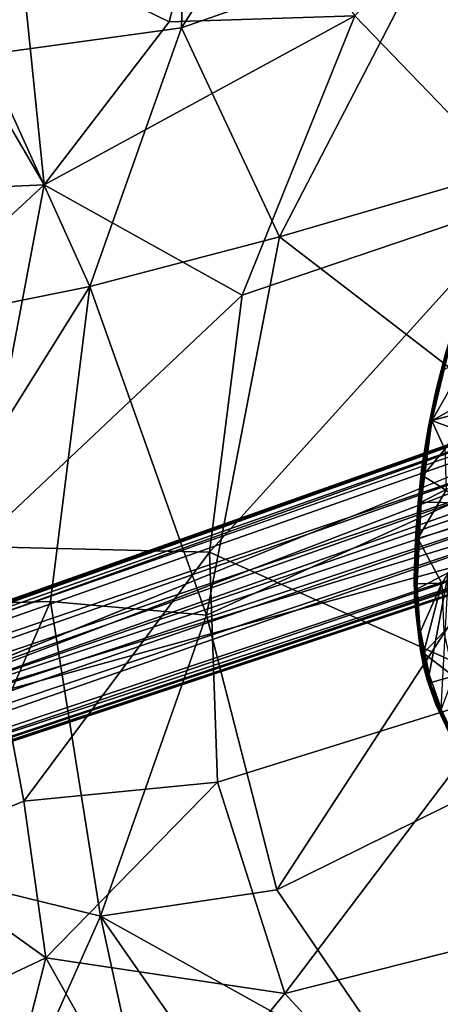
# Model space of a CAD drawing. Units: inches. Extents: x -2 to 130, y -2 to 125.
# Drawn here: x 13 to 16, y 62 to 68 of the extents above; entities that cross this region are included whole.
import ezdxf

# ---------------------------------------------------------------- set-up
doc = ezdxf.new("R2010")
doc.units = ezdxf.units.IN
doc.header["$MEASUREMENT"] = 0
for name, color, linetype in [('SEAT-BASESUPPORT', 5, 'Continuous'), ('SEAT-FABRIC', 5, 'Continuous'), ('SEAT-LEG', 5, 'Continuous')]:
    doc.layers.add(name, color=color, linetype=linetype)

# ---------------------------------------------------------------- blocks, each defined once
blk = doc.blocks.new('3AAL8114_0T')
at = {"layer": 'SEAT-BASESUPPORT'}
for points in [[(-2.4876, -0.9502, 10.6562), (-2.4372, -1.2193, 10.6655), (-2.4672, -1.0816, 10.7532)], [(-2.4372, -1.2193, 10.6655), (-2.4876, -0.9502, 10.6562), (-2.4354, -1.1771, 10.6488)], [(-2.3621, -1.489, 10.6592), (-2.4354, -1.1771, 10.6488), (-2.3313, -1.0252, 10.6039)], [(-2.3621, -1.489, 10.6592), (-2.3313, -1.0252, 10.6039), (-2.1802, -1.2214, 10.5759)], [(-2.4124, -1.3408, 10.7632), (-2.4623, -1.0329, 10.765), (-2.4672, -1.0816, 10.7532)], [(-2.4372, -1.2193, 10.6655), (-2.4254, -1.2879, 10.7552), (-2.4672, -1.0816, 10.7532)], [(-2.4254, -1.2879, 10.7552), (-2.4124, -1.3408, 10.7632), (-2.4672, -1.0816, 10.7532)], [(-2.4623, -1.0329, 10.765), (-2.3619, -1.4861, 10.7796), (-1.9297, -1.1123, 10.7345)], [(-2.3619, -1.4861, 10.7796), (-2.4623, -1.0329, 10.765), (-2.4124, -1.3408, 10.7632)], [(-1.9297, -1.1123, 10.7345), (-2.3619, -1.4861, 10.7796), (-1.7971, -1.4309, 10.7439)], [(-2.4372, -1.2193, 10.6655), (-2.4354, -1.1771, 10.6488), (-2.3621, -1.489, 10.6592)], [(-2.4372, -1.2193, 10.6655), (-2.375, -1.4837, 10.7169), (-2.4254, -1.2879, 10.7552)], [(-2.3633, -1.5267, 10.677), (-2.375, -1.4837, 10.7169), (-2.4372, -1.2193, 10.6655)], [(-2.3633, -1.5267, 10.677), (-2.4372, -1.2193, 10.6655), (-2.3621, -1.489, 10.6592)], [(-2.3621, -1.489, 10.6592), (-2.1802, -1.2214, 10.5759), (-2.2124, -1.6095, 10.6294)], [(-2.4254, -1.2879, 10.7552), (-2.3623, -1.5395, 10.7609), (-2.4124, -1.3408, 10.7632)], [(-2.375, -1.4837, 10.7169), (-2.3623, -1.5395, 10.7609), (-2.4254, -1.2879, 10.7552)], [(-2.3397, -1.6083, 10.7756), (-2.3619, -1.4861, 10.7796), (-2.4124, -1.3408, 10.7632)], [(-2.3623, -1.5395, 10.7609), (-2.3397, -1.6083, 10.7756), (-2.4124, -1.3408, 10.7632)], [(-1.7971, -1.4309, 10.7439), (-2.3619, -1.4861, 10.7796), (-2.2007, -1.9646, 10.8015)], [(-1.7971, -1.4309, 10.7439), (-2.2007, -1.9646, 10.8015), (-1.6999, -1.7296, 10.7592)], [(-2.3633, -1.5267, 10.677), (-2.3148, -1.6899, 10.7257), (-2.375, -1.4837, 10.7169)], [(-2.375, -1.4837, 10.7169), (-2.3148, -1.6899, 10.7257), (-2.3623, -1.5395, 10.7609)], [(-2.3633, -1.5267, 10.677), (-2.3621, -1.489, 10.6592), (-2.2631, -1.8157, 10.6733)], [(-2.3621, -1.489, 10.6592), (-2.2124, -1.6095, 10.6294), (-2.2631, -1.8157, 10.6733)], [(-2.2527, -1.8595, 10.7921), (-2.3619, -1.4861, 10.7796), (-2.3397, -1.6083, 10.7756)], [(-2.2007, -1.9646, 10.8015), (-2.3619, -1.4861, 10.7796), (-2.2527, -1.8595, 10.7921)], [(-2.3633, -1.5267, 10.677), (-2.2488, -1.885, 10.7239), (-2.3148, -1.6899, 10.7257)], [(-2.2655, -1.8422, 10.6902), (-2.3633, -1.5267, 10.677), (-2.2631, -1.8157, 10.6733)], [(-2.2488, -1.885, 10.7239), (-2.3633, -1.5267, 10.677), (-2.2655, -1.8422, 10.6902)], [(-2.2915, -1.7696, 10.7736), (-2.3397, -1.6083, 10.7756), (-2.3623, -1.5395, 10.7609)], [(-2.3148, -1.6899, 10.7257), (-2.2915, -1.7696, 10.7736), (-2.3623, -1.5395, 10.7609)], [(-2.2915, -1.7696, 10.7736), (-2.2527, -1.8595, 10.7921), (-2.3397, -1.6083, 10.7756)], [(-2.0956, -1.8314, 10.6263), (-2.2631, -1.8157, 10.6733), (-2.2124, -1.6095, 10.6294)], [(-2.3148, -1.6899, 10.7257), (-2.2488, -1.885, 10.7239), (-2.2915, -1.7696, 10.7736)], [(-2.2488, -1.885, 10.7239), (-2.2166, -1.976, 10.7802), (-2.2915, -1.7696, 10.7736)], [(-2.2166, -1.976, 10.7802), (-2.2527, -1.8595, 10.7921), (-2.2915, -1.7696, 10.7736)], [(-2.2655, -1.8422, 10.6902), (-2.2631, -1.8157, 10.6733), (-2.1486, -2.13, 10.6942)], [(-2.1661, -2.1032, 10.7034), (-2.2655, -1.8422, 10.6902), (-2.1486, -2.13, 10.6942)], [(-2.1661, -2.1032, 10.7034), (-2.2488, -1.885, 10.7239), (-2.2655, -1.8422, 10.6902)], [(-2.2631, -1.8157, 10.6733), (-2.0956, -1.8314, 10.6263), (-2.1226, -2.1744, 10.6919)], [(-2.1486, -2.13, 10.6942), (-2.2631, -1.8157, 10.6733), (-2.1226, -2.1744, 10.6919)], [(-2.2527, -1.8595, 10.7921), (-2.2166, -1.976, 10.7802), (-2.1909, -2.0255, 10.8002)], [(-2.2007, -1.9646, 10.8015), (-2.2527, -1.8595, 10.7921), (-2.1909, -2.0255, 10.8002)], [(-2.1226, -2.1744, 10.6919), (-2.0956, -1.8314, 10.6263), (-1.8231, -1.8975, 10.5639)], [(-2.1661, -2.1032, 10.7034), (-2.1301, -2.1895, 10.7961), (-2.2488, -1.885, 10.7239)], [(-2.2488, -1.885, 10.7239), (-2.1301, -2.1895, 10.7961), (-2.2166, -1.976, 10.7802)], [(-2.1226, -2.1744, 10.6919), (-1.8231, -1.8975, 10.5639), (-1.8694, -2.3564, 10.6579)], [(-2.1301, -2.1895, 10.7961), (-2.1909, -2.0255, 10.8002), (-2.2166, -1.976, 10.7802)], [(-1.9899, -2.4572, 10.8266), (-2.2007, -1.9646, 10.8015), (-2.1909, -2.0255, 10.8002)], [(-2.0532, -2.3485, 10.817), (-2.1909, -2.0255, 10.8002), (-2.1301, -2.1895, 10.7961)], [(-2.0532, -2.3485, 10.817), (-1.9899, -2.4572, 10.8266), (-2.1909, -2.0255, 10.8002)], [(-2.0033, -2.4515, 10.7259), (-2.1661, -2.1032, 10.7034), (-2.0045, -2.4276, 10.7096)], [(-2.1661, -2.1032, 10.7034), (-2.1486, -2.13, 10.6942), (-2.0045, -2.4276, 10.7096)], [(-2.1661, -2.1032, 10.7034), (-2.0808, -2.2963, 10.7198), (-2.1301, -2.1895, 10.7961)], [(-2.0033, -2.4515, 10.7259), (-2.0808, -2.2963, 10.7198), (-2.1661, -2.1032, 10.7034)], [(-2.1486, -2.13, 10.6942), (-2.1226, -2.1744, 10.6919), (-2.0045, -2.4276, 10.7096)], [(-1.8694, -2.3564, 10.6579), (-2.0045, -2.4276, 10.7096), (-2.1226, -2.1744, 10.6919)], [(-2.0808, -2.2963, 10.7198), (-2.0363, -2.3998, 10.8029), (-2.1301, -2.1895, 10.7961)], [(-2.0363, -2.3998, 10.8029), (-2.0532, -2.3485, 10.817), (-2.1301, -2.1895, 10.7961)], [(-2.0808, -2.2963, 10.7198), (-1.9333, -2.5794, 10.7489), (-2.0363, -2.3998, 10.8029)], [(-1.9333, -2.5794, 10.7489), (-2.0808, -2.2963, 10.7198), (-2.0033, -2.4515, 10.7259)], [(-1.8614, -2.2791, 10.8081), (-1.6931, -2.8952, 10.845), (-1.5336, -3.0512, 10.8508)], [(-1.9754, -2.505, 10.8227), (-2.0532, -2.3485, 10.817), (-2.0363, -2.3998, 10.8029)], [(-1.9754, -2.505, 10.8227), (-1.9899, -2.4572, 10.8266), (-2.0532, -2.3485, 10.817)], [(-2.0045, -2.4276, 10.7096), (-1.8694, -2.3564, 10.6579), (-1.8568, -2.6862, 10.729)], [(-1.781, -2.7911, 10.7366), (-1.8568, -2.6862, 10.729), (-1.8694, -2.3564, 10.6579)], [(-1.781, -2.7911, 10.7366), (-1.8694, -2.3564, 10.6579), (-1.7258, -2.6188, 10.6804)], [(-1.9333, -2.5794, 10.7489), (-1.9253, -2.6017, 10.8091), (-2.0363, -2.3998, 10.8029)], [(-1.9819, -2.5054, 10.809), (-1.9754, -2.505, 10.8227), (-2.0363, -2.3998, 10.8029)], [(-1.9253, -2.6017, 10.8091), (-1.9819, -2.5054, 10.809), (-2.0363, -2.3998, 10.8029)], [(-2.0033, -2.4515, 10.7259), (-2.0045, -2.4276, 10.7096), (-1.8568, -2.6862, 10.729)], [(-1.868, -2.6876, 10.7432), (-2.0033, -2.4515, 10.7259), (-1.8568, -2.6862, 10.729)], [(-2.0033, -2.4515, 10.7259), (-1.868, -2.6876, 10.7432), (-1.9333, -2.5794, 10.7489)], [(-1.87, -2.6631, 10.8354), (-1.9899, -2.4572, 10.8266), (-1.9754, -2.505, 10.8227)], [(-1.9007, -2.6375, 10.8238), (-1.9754, -2.505, 10.8227), (-1.9819, -2.5054, 10.809)], [(-1.9253, -2.6017, 10.8091), (-1.9007, -2.6375, 10.8238), (-1.9819, -2.5054, 10.809)], [(-1.9007, -2.6375, 10.8238), (-1.87, -2.6631, 10.8354), (-1.9754, -2.505, 10.8227)], [(-1.9253, -2.6017, 10.8091), (-1.9333, -2.5794, 10.7489), (-1.8117, -2.7759, 10.8214)], [(-1.8109, -2.7732, 10.7535), (-1.8117, -2.7759, 10.8214), (-1.9333, -2.5794, 10.7489)], [(-1.868, -2.6876, 10.7432), (-1.8109, -2.7732, 10.7535), (-1.9333, -2.5794, 10.7489)], [(-1.9253, -2.6017, 10.8091), (-1.8117, -2.7759, 10.8214), (-1.9007, -2.6375, 10.8238)], [(-1.8117, -2.7759, 10.8214), (-1.8111, -2.7649, 10.8344), (-1.9007, -2.6375, 10.8238)], [(-1.8111, -2.7649, 10.8344), (-1.87, -2.6631, 10.8354), (-1.9007, -2.6375, 10.8238)], [(-1.781, -2.7911, 10.7366), (-1.7258, -2.6188, 10.6804), (-1.5533, -2.8374, 10.7005)], [(-1.6931, -2.8952, 10.845), (-1.87, -2.6631, 10.8354), (-1.8111, -2.7649, 10.8344)], [(-1.868, -2.6876, 10.7432), (-1.8568, -2.6862, 10.729), (-1.6659, -2.9386, 10.752)], [(-1.6689, -2.9492, 10.767), (-1.868, -2.6876, 10.7432), (-1.6659, -2.9386, 10.752)], [(-1.6689, -2.9492, 10.767), (-1.8109, -2.7732, 10.7535), (-1.868, -2.6876, 10.7432)], [(-1.8568, -2.6862, 10.729), (-1.781, -2.7911, 10.7366), (-1.6659, -2.9386, 10.752)], [(-1.8111, -2.7649, 10.8344), (-1.8117, -2.7759, 10.8214), (-1.7408, -2.8699, 10.8237)], [(-1.8109, -2.7732, 10.7535), (-1.7092, -2.905, 10.7664), (-1.8117, -2.7759, 10.8214)], [(-1.6903, -2.9292, 10.8225), (-1.8117, -2.7759, 10.8214), (-1.7092, -2.905, 10.7664)], [(-1.8117, -2.7759, 10.8214), (-1.6903, -2.9292, 10.8225), (-1.7408, -2.8699, 10.8237)], [(-1.8111, -2.7649, 10.8344), (-1.7408, -2.8699, 10.8237), (-1.6312, -2.9814, 10.8421)], [(-1.6312, -2.9814, 10.8421), (-1.6931, -2.8952, 10.845), (-1.8111, -2.7649, 10.8344)], [(-1.8109, -2.7732, 10.7535), (-1.6689, -2.9492, 10.767), (-1.7092, -2.905, 10.7664)], [(-1.781, -2.7911, 10.7366), (-1.5533, -2.8374, 10.7005), (-1.6659, -2.9386, 10.752)], [(-1.6659, -2.9386, 10.752), (-1.5533, -2.8374, 10.7005), (-1.5328, -3.0602, 10.7647)], [(-1.7408, -2.8699, 10.8237), (-1.6903, -2.9292, 10.8225), (-1.6312, -2.9814, 10.8421)], [(-1.5336, -3.0512, 10.8508), (-1.6931, -2.8952, 10.845), (-1.6312, -2.9814, 10.8421)], [(-1.6903, -2.9292, 10.8225), (-1.7092, -2.905, 10.7664), (-1.5754, -3.0422, 10.8288)], [(-1.5754, -3.0422, 10.8288), (-1.7092, -2.905, 10.7664), (-1.575, -3.0424, 10.7809)], [(-1.7092, -2.905, 10.7664), (-1.6689, -2.9492, 10.767), (-1.575, -3.0424, 10.7809)], [(-1.6312, -2.9814, 10.8421), (-1.6903, -2.9292, 10.8225), (-1.5754, -3.0422, 10.8288)], [(-1.6689, -2.9492, 10.767), (-1.6659, -2.9386, 10.752), (-1.4206, -3.1517, 10.7775)], [(-1.4295, -3.1565, 10.7915), (-1.6689, -2.9492, 10.767), (-1.4206, -3.1517, 10.7775)], [(-1.4295, -3.1565, 10.7915), (-1.575, -3.0424, 10.7809), (-1.6689, -2.9492, 10.767)], [(-1.6659, -2.9386, 10.752), (-1.5328, -3.0602, 10.7647), (-1.4206, -3.1517, 10.7775)], [(-1.5754, -3.0422, 10.8288), (-1.4319, -3.1559, 10.8372), (-1.6312, -2.9814, 10.8421)], [(-1.3381, -3.2097, 10.8611), (-1.5336, -3.0512, 10.8508), (-1.6312, -2.9814, 10.8421)], [(-1.6312, -2.9814, 10.8421), (-1.4319, -3.1559, 10.8372), (-1.3381, -3.2097, 10.8611)], [(-1.5754, -3.0422, 10.8288), (-1.575, -3.0424, 10.7809), (-1.4295, -3.1565, 10.7915)], [(-1.4319, -3.1559, 10.8372), (-1.5754, -3.0422, 10.8288), (-1.4295, -3.1565, 10.7915)]]:
    blk.add_3dface(points, dxfattribs=at)
for points, invisible_edges in [([(-1.6999, -1.7296, 10.7592), (-2.2007, -1.9646, 10.8015), (-1.8614, -2.2791, 10.8081)], 2), ([(-2.2007, -1.9646, 10.8015), (-1.9899, -2.4572, 10.8266), (-1.8614, -2.2791, 10.8081)], 12), ([(-1.9899, -2.4572, 10.8266), (-1.87, -2.6631, 10.8354), (-1.8614, -2.2791, 10.8081)], 2), ([(-1.8614, -2.2791, 10.8081), (-1.87, -2.6631, 10.8354), (-1.6931, -2.8952, 10.845)], 1)]:
    blk.add_3dface(points, dxfattribs=dict(at, invisible_edges=invisible_edges))
at = {"layer": 'SEAT-FABRIC'}
for points in [[(-3.6502, 1.1716, 12.771), (-1.8269, 0.82, 12.699), (-3.0824, 3.1787, 12.8354)], [(-3.2348, 2.8232, 10.8424), (-2.421, 0.0097, 10.7385), (-3.8799, 0.5394, 10.7968)], [(-5.8186, -0.6749, 13.2824), (-5.6517, 1.8465, 13.3001), (-6.4157, 0.005, 13.6432)], [(-4.8047, 0.005, 12.8947), (-5.6517, 1.8465, 13.3001), (-5.8186, -0.6749, 13.2824)], [(-5.6517, 1.8465, 13.3001), (-4.8047, 0.005, 12.8947), (-4.6132, 1.6795, 12.919)], [(-3.6502, 1.1716, 12.771), (-4.6132, 1.6795, 12.919), (-4.8047, 0.005, 12.8947)], [(-4.888, 0.005, 10.9175), (-5.9079, 0.005, 11.185), (-5.139, 1.2417, 10.9929)], [(-3.8799, 0.5394, 10.7968), (-4.888, 0.005, 10.9175), (-5.139, 1.2417, 10.9929)], [(-3.7, -0.8842, 12.7658), (-3.6502, 1.1716, 12.771), (-4.8047, 0.005, 12.8947)], [(-1.8269, 0.82, 12.699), (-3.6502, 1.1716, 12.771), (-3.7, -0.8842, 12.7658)], [(-1.8269, 0.82, 12.699), (-3.7, -0.8842, 12.7658), (-1.559, -1.3192, 12.7106)], [(-3.8799, 0.5394, 10.7968), (-3.7481, -1.3053, 10.8085), (-5.139, -1.2317, 10.9929)], [(-5.139, -1.2317, 10.9929), (-4.888, 0.005, 10.9175), (-3.8799, 0.5394, 10.7968)], [(-3.7481, -1.3053, 10.8085), (-3.8799, 0.5394, 10.7968), (-2.421, 0.0097, 10.7385)], [(-5.139, -1.2317, 10.9929), (-6.658, -0.2214, 11.4866), (-5.9079, 0.005, 11.185)], [(-5.9079, 0.005, 11.185), (-4.888, 0.005, 10.9175), (-5.139, -1.2317, 10.9929)], [(-5.8186, -0.6749, 13.2824), (-4.6132, -1.6695, 12.919), (-4.8047, 0.005, 12.8947)], [(-3.7, -0.8842, 12.7658), (-4.8047, 0.005, 12.8947), (-4.6132, -1.6695, 12.919)], [(-2.421, 0.0097, 10.7385), (-3.2348, -2.8132, 10.8424), (-3.7481, -1.3053, 10.8085)], [(-3.2348, -2.8132, 10.8424), (-2.421, 0.0097, 10.7385), (-1.1778, -2.7423, 10.8174)], [(-6.658, -0.2214, 11.4866), (-5.139, -1.2317, 10.9929), (-6.3451, -1.8896, 11.4515)], [(-5.8186, -0.6749, 13.2824), (-5.4932, -2.3437, 13.3076), (-4.6132, -1.6695, 12.919)], [(-3.0824, -3.1687, 12.8354), (-3.7, -0.8842, 12.7658), (-4.6132, -1.6695, 12.919)], [(-3.7, -0.8842, 12.7658), (-3.0824, -3.1687, 12.8354), (-1.559, -1.3192, 12.7106)], [(-6.3451, -1.8896, 11.4515), (-5.139, -1.2317, 10.9929), (-5.9492, -3.3143, 11.4916)], [(-5.139, -1.2317, 10.9929), (-4.543, -3.4132, 11.0511), (-5.9492, -3.3143, 11.4916)], [(-4.543, -3.4132, 11.0511), (-5.139, -1.2317, 10.9929), (-3.7481, -1.3053, 10.8085)], [(-3.7481, -1.3053, 10.8085), (-3.2348, -2.8132, 10.8424), (-4.543, -3.4132, 11.0511)], [(-1.9531, -4.495, 12.9287), (-1.559, -1.3192, 12.7106), (-3.0824, -3.1687, 12.8354)], [(-1.9531, -4.495, 12.9287), (-0.1689, -2.1847, 12.794), (-1.559, -1.3192, 12.7106)], [(-5.4932, -2.3437, 13.3076), (-4.8547, -3.9711, 13.3596), (-4.6132, -1.6695, 12.919)], [(-4.8547, -3.9711, 13.3596), (-3.9804, -3.5133, 12.9811), (-4.6132, -1.6695, 12.919)], [(-4.6132, -1.6695, 12.919), (-3.9804, -3.5133, 12.9811), (-3.0824, -3.1687, 12.8354)], [(-0.6573, -5.2327, 13.0502), (-0.1689, -2.1847, 12.794), (-1.9531, -4.495, 12.9287)], [(-0.6573, -5.2327, 13.0502), (1.5246, -3.3175, 13.0452), (-0.1689, -2.1847, 12.794)], [(-3.2348, -2.8132, 10.8424), (-1.1778, -2.7423, 10.8174), (-2.5705, -4.0596, 10.9212)], [(-1.1778, -2.7423, 10.8174), (-1.6295, -5.0445, 11.0156), (-2.5705, -4.0596, 10.9212)], [(-1.6295, -5.0445, 11.0156), (-1.1778, -2.7423, 10.8174), (0.1261, -3.5588, 10.9349)], [(-3.2348, -2.8132, 10.8424), (-3.5903, -4.6876, 11.0728), (-4.543, -3.4132, 11.0511)], [(-2.5705, -4.0596, 10.9212), (-3.5903, -4.6876, 11.0728), (-3.2348, -2.8132, 10.8424)], [(-3.9804, -3.5133, 12.9811), (-2.8562, -5.1147, 13.0835), (-3.0824, -3.1687, 12.8354)], [(-1.9531, -4.495, 12.9287), (-3.0824, -3.1687, 12.8354), (-2.8562, -5.1147, 13.0835)], [(1.387, -5.6595, 13.2899), (1.5246, -3.3175, 13.0452), (-0.6573, -5.2327, 13.0502)], [(-3.5903, -4.6876, 11.0728), (-4.1444, -5.3068, 11.337), (-4.543, -3.4132, 11.0511)], [(-4.8547, -3.9711, 13.3596), (-3.9077, -5.3442, 13.4374), (-3.9804, -3.5133, 12.9811)], [(-3.9077, -5.3442, 13.4374), (-2.8562, -5.1147, 13.0835), (-3.9804, -3.5133, 12.9811)], [(-1.6295, -5.0445, 11.0156), (0.1261, -3.5588, 10.9349), (-0.2162, -5.596, 11.1371)], [(-3.5903, -4.6876, 11.0728), (-2.5705, -4.0596, 10.9212), (-3.0451, -5.4926, 11.1744)], [(-2.5705, -4.0596, 10.9212), (-1.6295, -5.0445, 11.0156), (-3.0451, -5.4926, 11.1744)], [(-0.6573, -5.2327, 13.0502), (-1.9531, -4.495, 12.9287), (-2.8562, -5.1147, 13.0835)], [(-4.1444, -5.3068, 11.337), (-3.5903, -4.6876, 11.0728), (-3.0451, -5.4926, 11.1744)], [(-1.9222, -6.2674, 11.2595), (-3.0451, -5.4926, 11.1744), (-1.6295, -5.0445, 11.0156)], [(-1.6295, -5.0445, 11.0156), (-0.2162, -5.596, 11.1371), (-1.9222, -6.2674, 11.2595)], [(-3.9077, -5.3442, 13.4374), (-2.8142, -6.2804, 13.5125), (-2.8562, -5.1147, 13.0835)], [(-2.8142, -6.2804, 13.5125), (-1.3845, -6.9759, 13.5982), (-2.8562, -5.1147, 13.0835)], [(-1.3845, -6.9759, 13.5982), (-1.1229, -6.0797, 13.2221), (-2.8562, -5.1147, 13.0835)], [(-2.8562, -5.1147, 13.0835), (-1.1229, -6.0797, 13.2221), (-0.6573, -5.2327, 13.0502)], [(-3.0451, -5.4926, 11.1744), (-3.817, -6.4542, 11.6443), (-4.1444, -5.3068, 11.337)], [(-3.1909, -6.9841, 14.0584), (-2.8142, -6.2804, 13.5125), (-3.9077, -5.3442, 13.4374)], [(-3.817, -6.4542, 11.6443), (-3.0451, -5.4926, 11.1744), (-2.6921, -7.1971, 11.6964)], [(-3.0451, -5.4926, 11.1744), (-1.9222, -6.2674, 11.2595), (-2.6921, -7.1971, 11.6964)]]:
    blk.add_3dface(points, dxfattribs=at)
at = {"layer": 'SEAT-LEG'}
for points in [[(-9.2525, 9.6076, 2.4263), (-0.6978, 1.2742, 5.9957), (-9.1912, 9.6375, 2.2857)], [(-9.1912, 9.6375, 2.2857), (-0.5561, 1.1813, 5.8461), (-9.1618, 9.6486, 2.1332)], [(-0.5561, 1.1813, 5.8461), (-9.1912, 9.6375, 2.2857), (-0.6978, 1.2742, 5.9957)], [(-9.1618, 9.6486, 2.1332), (-0.9183, 1.5519, 5.4372), (-8.9918, 9.437, 2.0103)], [(-0.9183, 1.5519, 5.4372), (-9.1618, 9.6486, 2.1332), (-0.5561, 1.1813, 5.8461)], [(-9.481, 9.495, 2.5585), (-1.267, 1.4102, 6.252), (-9.374, 9.5738, 2.5196)], [(-9.374, 9.5738, 2.5196), (-1.2544, 1.5522, 6.1421), (-9.2525, 9.6076, 2.4263)], [(-1.2544, 1.5522, 6.1421), (-9.374, 9.5738, 2.5196), (-1.267, 1.4102, 6.252)], [(-0.6978, 1.2742, 5.9957), (-9.2525, 9.6076, 2.4263), (-1.0956, 1.5678, 5.9977)], [(-1.0956, 1.5678, 5.9977), (-9.2525, 9.6076, 2.4263), (-1.2544, 1.5522, 6.1421)], [(-9.581, 9.3947, 2.524), (-1.4167, 1.2634, 6.251), (-9.481, 9.495, 2.5585)], [(-1.3619, 1.3578, 6.2626), (-9.481, 9.495, 2.5585), (-1.4167, 1.2634, 6.251)], [(-1.267, 1.4102, 6.252), (-9.481, 9.495, 2.5585), (-1.3619, 1.3578, 6.2626)], [(-9.6111, 9.2472, 2.4283), (-1.5014, 1.2042, 6.1735), (-9.581, 9.3947, 2.524)], [(-1.4167, 1.2634, 6.251), (-9.581, 9.3947, 2.524), (-1.5014, 1.2042, 6.1735)], [(-9.6577, 9.1999, 2.276), (-1.2804, 0.6927, 5.9917), (-9.6111, 9.2472, 2.4283)], [(-9.5482, 9.0581, 2.1559), (-1.1374, 0.5016, 5.8756), (-9.6577, 9.1999, 2.276)], [(-1.2804, 0.6927, 5.9917), (-9.6577, 9.1999, 2.276), (-1.1374, 0.5016, 5.8756)], [(-1.5014, 1.2042, 6.1735), (-9.6111, 9.2472, 2.4283), (-1.6811, 1.1777, 5.9306)], [(-1.6811, 1.1777, 5.9306), (-9.6111, 9.2472, 2.4283), (-1.2804, 0.6927, 5.9917)], [(-9.5412, 9.0828, 1.9586), (-1.4468, 0.8048, 5.4668), (-9.5482, 9.0581, 2.1559)], [(-0.9494, 0.3427, 5.5127), (-9.5412, 9.0828, 1.9586), (-1.4313, 0.9229, 5.0558)], [(-9.5412, 9.0828, 1.9586), (-5.1754, 5.1702, 3.242), (-1.4313, 0.9229, 5.0558)], [(-1.4468, 0.8048, 5.4668), (-9.5412, 9.0828, 1.9586), (-0.9494, 0.3427, 5.5127)], [(-1.1374, 0.5016, 5.8756), (-9.5482, 9.0581, 2.1559), (-1.4468, 0.8048, 5.4668)], [(-1.5469, -0.9033, 5.4372), (-9.6437, -9.1469, 2.1331), (-1.1764, -0.5412, 5.846)], [(-9.6326, -9.1762, 2.2856), (-1.1764, -0.5412, 5.846), (-9.6437, -9.1469, 2.1331)], [(-1.1764, -0.5412, 5.846), (-9.6326, -9.1762, 2.2856), (-1.2692, -0.6828, 5.9957)], [(-9.6025, -9.2374, 2.4263), (-1.2692, -0.6828, 5.9957), (-9.6326, -9.1762, 2.2856)], [(-1.2692, -0.6828, 5.9957), (-9.6025, -9.2374, 2.4263), (-1.5629, -1.0806, 5.9977)], [(-1.3344, -1.0541, 4.8305), (-5.1652, -5.1604, 3.242), (-1.269, -0.8021, 5.0548)], [(-1.0589, -1.3296, 4.8305), (-5.1652, -5.1604, 3.242), (-0.7201, -0.8043, 4.9318)], [(-0.7201, -0.8043, 4.9318), (-5.1652, -5.1604, 3.242), (-1.0705, -0.9983, 4.8189)], [(-9.6437, -9.1469, 2.1331), (-1.5469, -0.9033, 5.4372), (-9.432, -8.9768, 2.0103)], [(-0.3378, -0.9344, 5.5127), (-9.0778, -9.5262, 1.9586), (-0.9179, -1.4163, 5.0558)], [(-0.548, -1.1811, 5.5908), (-9.0778, -9.5262, 1.9586), (-0.3378, -0.9344, 5.5127)], [(-1.0705, -0.9983, 4.8189), (-5.1652, -5.1604, 3.242), (-1.3344, -1.0541, 4.8305)], [(-1.5629, -1.0806, 5.9977), (-9.6025, -9.2374, 2.4263), (-1.5472, -1.2394, 6.1421)], [(-0.6878, -1.2655, 5.9917), (-9.1948, -9.6427, 2.276), (-0.4967, -1.1225, 5.8755)], [(-9.0531, -9.5331, 2.1559), (-0.4967, -1.1225, 5.8755), (-9.1948, -9.6427, 2.276)], [(-0.4967, -1.1225, 5.8755), (-9.0531, -9.5331, 2.1559), (-0.548, -1.1811, 5.5908)], [(-9.0778, -9.5262, 1.9586), (-0.548, -1.1811, 5.5908), (-9.0531, -9.5331, 2.1559)], [(-9.5688, -9.359, 2.5196), (-1.5472, -1.2394, 6.1421), (-9.6025, -9.2374, 2.4263)], [(-1.5472, -1.2394, 6.1421), (-9.5688, -9.359, 2.5196), (-1.4053, -1.252, 6.252)], [(-9.49, -9.466, 2.5585), (-1.4053, -1.252, 6.252), (-9.5688, -9.359, 2.5196)], [(-1.4053, -1.252, 6.252), (-9.49, -9.466, 2.5585), (-1.4235, -1.4175, 6.2242)], [(-9.1948, -9.6427, 2.276), (-0.6878, -1.2655, 5.9917), (-9.2422, -9.5961, 2.4283)], [(-1.1727, -1.6661, 5.9306), (-9.2422, -9.5961, 2.4283), (-0.6878, -1.2655, 5.9917)], [(-0.9179, -1.4163, 5.0558), (-5.1652, -5.1604, 3.242), (-1.0589, -1.3296, 4.8305)], [(-1.4235, -1.4175, 6.2242), (-9.49, -9.466, 2.5585), (-1.2788, -1.4241, 6.2377)], [(-9.3897, -9.566, 2.524), (-1.2788, -1.4241, 6.2377), (-9.49, -9.466, 2.5585)], [(-1.2788, -1.4241, 6.2377), (-9.3897, -9.566, 2.524), (-1.1992, -1.4864, 6.1735)], [(-9.0778, -9.5262, 1.9586), (-5.1652, -5.1604, 3.242), (-0.9179, -1.4163, 5.0558)], [(-9.2422, -9.5961, 2.4283), (-1.1992, -1.4864, 6.1735), (-9.3897, -9.566, 2.524)], [(-1.1992, -1.4864, 6.1735), (-9.2422, -9.5961, 2.4283), (-1.1727, -1.6661, 5.9306)]]:
    blk.add_3dface(points, dxfattribs=at)
for points, invisible_edges in [([(-5.1754, 5.1702, 3.242), (-8.9918, 9.437, 2.0103), (-0.9921, 1.5169, 5.076)], 12), ([(-0.9921, 1.5169, 5.076), (-8.9918, 9.437, 2.0103), (-0.3633, 0.9587, 5.5018)], 2), ([(-0.3633, 0.9587, 5.5018), (-8.9918, 9.437, 2.0103), (-0.9183, 1.5519, 5.4372)], 1), ([(-1.5119, -0.9771, 5.076), (-9.432, -8.9768, 2.0103), (-0.9537, -0.3483, 5.5018)], 2), ([(-0.9537, -0.3483, 5.5018), (-9.432, -8.9768, 2.0103), (-1.5469, -0.9033, 5.4372)], 1), ([(-1.269, -0.8021, 5.0548), (-5.1652, -5.1604, 3.242), (-1.5119, -0.9771, 5.076)], 2), ([(-5.1652, -5.1604, 3.242), (-9.432, -8.9768, 2.0103), (-1.5119, -0.9771, 5.076)], 12)]:
    blk.add_3dface(points, dxfattribs=dict(at, invisible_edges=invisible_edges))

msp = doc.modelspace()

# ---------------------------------------------------------------- block references
at = {"rotation": 333.9561168913295}
msp.add_blockref('3AAL8114_0T', (18.271, 65.4532), dxfattribs=at)

doc.saveas('drawing.dxf')
